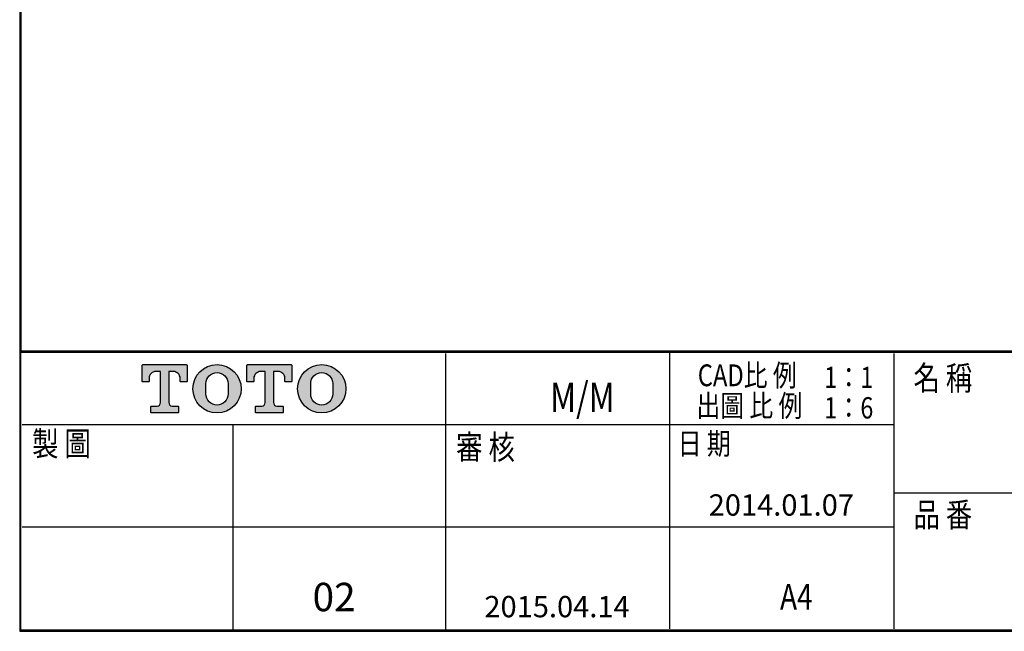
# Model space of a CAD drawing. Units: millimetres. Extents: x 4077 to 5277, y 779 to 2501.
# Drawn here: x 4077 to 4769, y 779 to 1209 of the extents above; entities that cross this region are included whole.
import ezdxf
from ezdxf.enums import TextEntityAlignment as Align

# ---------------------------------------------------------------- set-up
doc = ezdxf.new("R2010")
doc.units = ezdxf.units.MM
doc.layers.add('繪圖線', color=7, linetype='Continuous')
doc.styles.add('AEH', font='simplex.shx', dxfattribs={"width": 0.8, "bigfont": 'chineset.shx'})
doc.styles.add('SCRIPTC', font='scriptc', dxfattribs={"width": 0.8, "height": 3.409112})
doc.styles.get("Standard").update_dxf_attribs({"font": 'Microsoft JhengHei.ttf', "height": 15})

msp = doc.modelspace()

# ---------------------------------------------------------------- hatches: boundary and pattern name
at = {"layer": '繪圖線', "linetype": 'ByBlock'}
for points in [[(4175.72, 939.75, -0.414214), (4173.32, 937.35), (4169.4, 937.35, 0.414214), (4168.92, 936.87), (4168.92, 932.98, 0.414214), (4169.4, 932.49), (4187.87, 932.49, 0.414214), (4188.35, 932.98), (4188.35, 936.87, 0.414214), (4187.87, 937.35), (4183.95, 937.35, -0.414214), (4181.55, 939.75), (4181.55, 961.65), (4184.78, 961.65, -0.414214), (4189.57, 956.86), (4189.57, 954.85, 0.414214), (4190.05, 954.36), (4193.94, 954.36, 0.414214), (4194.43, 954.85), (4194.43, 966.02, 0.414214), (4193.94, 966.51), (4163.33, 966.51, 0.414214), (4162.84, 966.02), (4162.84, 954.85, 0.414214), (4163.33, 954.36), (4167.22, 954.36, 0.414214), (4167.7, 954.85), (4167.7, 956.86, -0.414214), (4172.5, 961.65), (4175.72, 961.65)], [(4249.42, 939.75, -0.414214), (4247.02, 937.35), (4243.1, 937.35, 0.414214), (4242.62, 936.87), (4242.62, 932.98, 0.414214), (4243.1, 932.49), (4261.57, 932.49, 0.414214), (4262.05, 932.98), (4262.05, 936.87, 0.414214), (4261.57, 937.35), (4257.65, 937.35, -0.414214), (4255.25, 939.75), (4255.25, 961.65), (4258.48, 961.65, -0.414214), (4263.27, 956.86), (4263.27, 954.85, 0.414214), (4263.75, 954.36), (4267.64, 954.36, 0.414214), (4268.13, 954.85), (4268.13, 966.02, 0.414214), (4267.64, 966.51), (4237.03, 966.51, 0.414214), (4236.54, 966.02), (4236.54, 954.85, 0.414214), (4237.03, 954.36), (4240.92, 954.36, 0.414214), (4241.4, 954.85), (4241.4, 956.86, -0.414214), (4246.19, 961.65), (4249.42, 961.65)]]:
    msp.add_hatch(color=0, dxfattribs=at).paths.add_polyline_path(points)
at = {"layer": '繪圖線'}
h = msp.add_hatch(color=0, dxfattribs=at)
edge = h.paths.add_edge_path()
edge.add_ellipse((4215.49, 949.5), major_axis=(-17.01, 0), ratio=1, start_angle=0, end_angle=360)
h.paths.add_polyline_path([(4223.26, 953.15), (4223.26, 945.86, -1), (4207.71, 945.86), (4207.71, 953.15, -1)], flags=16)
h = msp.add_hatch(color=0, dxfattribs=at)
edge = h.paths.add_edge_path()
edge.add_ellipse((4289.18, 949.5), major_axis=(-17.01, 0), ratio=1, start_angle=0, end_angle=360)
h.paths.add_polyline_path([(4296.96, 953.15), (4296.96, 945.86, -1), (4281.41, 945.86), (4281.41, 953.15, -1)], flags=16)

# ---------------------------------------------------------------- linework, layer by layer
at = {"layer": '繪圖線', "color": 0, "linetype": 'ByBlock'}
for p, q in [((4376.23, 974.36), (4376.23, 779.69)), ((4534.05, 780.59), (4534.05, 975.26)), ((4691.87, 780.59), (4691.87, 974.36)), ((4691.87, 924.03), (4078.45, 924.03)), ((4226.89, 779.69), (4226.89, 924.03)), ((4691.87, 852.13), (4078.45, 852.13))]:
    msp.add_line(p, q, dxfattribs=at)
at = {"layer": '繪圖線', "linetype": 'ByBlock'}
msp.add_line((5274.83, 876.1), (4691.87, 876.1), dxfattribs=at)
at = {"layer": '繪圖線', "lineweight": 30}
msp.add_lwpolyline([(4076.65, 778.79), (5276.63, 778.79), (5276.63, 2500.81), (4076.65, 2500.81)], close=True, dxfattribs=at)
at = {"layer": '繪圖線', "color": 0}
msp.add_lwpolyline([(5275.73, 976.16), (5275.73, 2499.91), (4077.55, 2499.91), (4077.55, 976.16)], close=True, dxfattribs=at)
at = {"layer": '繪圖線', "linetype": 'ByBlock'}
msp.add_lwpolyline([(4077.55, 975.26), (5275.73, 975.26), (5275.73, 779.69), (4077.55, 779.69)], close=True, dxfattribs=at)
at = {"layer": '繪圖線', "color": 0}
for points in [[(4175.72, 961.65), (4172.5, 961.65, 0.414214), (4167.7, 956.86), (4167.7, 954.85, -0.414214), (4167.22, 954.36), (4163.33, 954.36, -0.414214), (4162.84, 954.85), (4162.84, 966.02, -0.414214), (4163.33, 966.51), (4193.94, 966.51, -0.414214), (4194.43, 966.02), (4194.43, 954.85, -0.414214), (4193.94, 954.36), (4190.05, 954.36, -0.414214), (4189.57, 954.85), (4189.57, 956.86, 0.414214), (4184.78, 961.65), (4181.55, 961.65), (4181.55, 939.75, 0.414214), (4183.95, 937.35), (4187.87, 937.35, -0.414214), (4188.35, 936.87), (4188.35, 932.98, -0.414214), (4187.87, 932.49), (4169.4, 932.49, -0.414214), (4168.92, 932.98), (4168.92, 936.87, -0.414214), (4169.4, 937.35), (4173.32, 937.35, 0.414214), (4175.72, 939.75)], [(4249.42, 961.65), (4246.19, 961.65, 0.414214), (4241.4, 956.86), (4241.4, 954.85, -0.414214), (4240.92, 954.36), (4237.03, 954.36, -0.414214), (4236.54, 954.85), (4236.54, 966.02, -0.414214), (4237.03, 966.51), (4267.64, 966.51, -0.414214), (4268.13, 966.02), (4268.13, 954.85, -0.414214), (4267.64, 954.36), (4263.75, 954.36, -0.414214), (4263.27, 954.85), (4263.27, 956.86, 0.414214), (4258.48, 961.65), (4255.25, 961.65), (4255.25, 939.75, 0.414214), (4257.65, 937.35), (4261.57, 937.35, -0.414214), (4262.05, 936.87), (4262.05, 932.98, -0.414214), (4261.57, 932.49), (4243.1, 932.49, -0.414214), (4242.62, 932.98), (4242.62, 936.87, -0.414214), (4243.1, 937.35), (4247.02, 937.35, 0.414214), (4249.42, 939.75)], [(4207.71, 953.15, -1), (4223.26, 953.15), (4223.26, 945.86, -1), (4207.71, 945.86)], [(4281.41, 953.15, -1), (4296.96, 953.15), (4296.96, 945.86, -1), (4281.41, 945.86)]]:
    msp.add_lwpolyline(points, format="xyb", close=True, dxfattribs=at)
for centre in [(4215.49, 949.5), (4289.18, 949.5)]:
    msp.add_ellipse(centre, major_axis=(-17.01, 0), ratio=1, dxfattribs=at)

# ---------------------------------------------------------------- texts
at = {"layer": '繪圖線', "color": 0, "style": 'AEH', "width": 0.8}
for s, height, p in [('CAD比 例', 15.339, (4588.54, 951.32)), ('出圖 比 例', 15.339, (4590.07, 929.89)), ('製 圖', 17.044, (4106.06, 902.31)), ('審 核', 17.044, (4404.4, 899.91)), ('日 期', 15.339, (4558.29, 903.26))]:
    msp.add_text(s, height=height, dxfattribs=at).set_placement(p, align=Align.CENTER)
at = {"layer": '繪圖線', "style": 'AEH', "width": 0.8}
for s, p in [('1：1', (4642.73, 950.04)), ('1：6', (4642.73, 928.6))]:
    msp.add_text(s, height=15, dxfattribs=at).set_placement(p)
for s, height, p in [('名 稱', 17.044, (4726.19, 948.55)), ('品 番', 17.044, (4726.19, 852.33)), ('A4', 18, (4623.06, 794.13))]:
    msp.add_text(s, height=height, dxfattribs=at).set_placement(p, align=Align.CENTER)
at = {"layer": '繪圖線', "color": 0, "style": 'SCRIPTC', "width": 0.8}
msp.add_text('M/M', height=20.649, dxfattribs=at).set_placement((4449.82, 933.27))
at = {"layer": '繪圖線', "color": 0, "width": 57.762, "attachment_point": 1}
for s, insert, char_height in [('2014.01.07', (4561.42, 875.21), 15), ('02', (4282.73, 812.94), 20), ('2015.04.14', (4403.6, 803.67), 15)]:
    msp.add_mtext(s, dxfattribs=dict(at, insert=insert, char_height=char_height))

doc.saveas('drawing.dxf')
